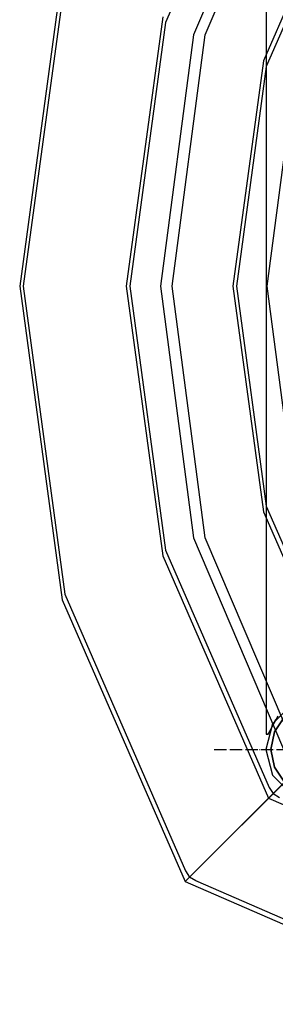
# Model space of a CAD drawing. Units: millimetres. Extents: x 13620 to 22099, y 2863 to 14746.
# Drawn here: x 18489 to 18737, y 5748 to 6705 of the extents above; entities that cross this region are included whole.
import ezdxf

# ---------------------------------------------------------------- set-up
doc = ezdxf.new("R2010")
doc.units = ezdxf.units.MM
doc.linetypes.add('ACAD_ISO04W100', pattern=[30, 24, -3, 0, -3])
doc.layers.add('PH-19A11', color=7, linetype='Continuous')
doc.layers.add('PV-19A11', color=7, linetype='Continuous')

# ---------------------------------------------------------------- blocks, each defined once
blk = doc.blocks.new('kotwa')
at = {"color": 1, "linetype": 'ACAD_ISO04W100', "ltscale": 0.5}
for p, q in [((-23213.47, 7451.18, 26.03), (-23213.47, 7251.18, 26.03)), ((-23313.47, 7351.18, 26.03), (-23113.47, 7351.18, 26.03))]:
    blk.add_line(p, q, dxfattribs=at)
blk = doc.blocks.new('kotwa1')
at = {"color": 1, "lineweight": 30}
blk.add_circle((7611.38, 479.32, -15), 32, dxfattribs=at)
at = {"color": 3, "linetype": 'ACAD_ISO04W100', "lineweight": 30}
blk.add_blockref('kotwa', (30824.84, -6871.86, -41.03), dxfattribs=at)
blk = doc.blocks.new('*U7')
at = {"layer": 'PV-19A11'}
for p, q in [((6218.13, 4921.96), (6117.69, 4691.45)), ((6298.55, 4851.46), (6212.61, 4654.34)), ((6299.12, 4840.97), (6215.35, 4648.82)), ((6017.29, 4739.6), (5976.15, 4435.15)), ((6020.03, 4734.08), (5979.63, 4435.15)), ((6114.95, 4696.97), (6079.56, 4435.15)), ((6117.69, 4691.45), (6083.04, 4435.15)), ((6212.61, 4654.34), (6182.97, 4435.15)), ((6215.35, 4648.82), (6186.45, 4435.15)), ((5976.15, 4435.15), (6017.29, 4130.7)), ((5979.63, 4435.15), (6020.03, 4136.22)), ((6079.56, 4435.15), (6114.95, 4173.33)), ((6083.04, 4435.15), (6117.69, 4178.85)), ((6182.97, 4435.15), (6212.61, 4215.96)), ((6186.45, 4435.15), (6215.35, 4221.48)), ((6215.35, 4221.48), (6299.12, 4029.33)), ((6212.61, 4215.96), (6298.55, 4018.84)), ((6114.95, 4173.33), (6217.56, 3937.85)), ((6117.69, 4178.85), (6218.13, 3948.34)), ((6020.03, 4136.22), (6137.15, 3867.35)), ((6017.29, 4130.7), (6136.57, 3856.87)), ((6221.96, 3942.25), (6298.55, 4018.84)), ((6217.56, 3937.85), (6221.96, 3942.25)), ((6218.13, 3948.34), (6221.96, 3942.25)), ((6221.96, 3942.25), (6228.04, 3938.42)), ((6140.97, 3861.26), (6217.56, 3937.85)), ((6217.56, 3937.85), (6453.04, 3835.24)), ((6137.15, 3867.35), (6140.97, 3861.26)), ((6136.57, 3856.87), (6140.97, 3861.26)), ((6136.57, 3856.87), (6410.41, 3737.58)), ((6147.05, 3857.44), (6140.97, 3861.26)), ((6415.92, 3740.32), (6147.05, 3857.44))]:
    blk.add_line(p, q, dxfattribs=at)
blk = doc.blocks.new('*U8')
at = {"layer": 'PH-19A11'}
for p, q in [((6238.57, 4900.09), (6144.86, 4679.37)), ((6156.2, 4679.37), (6249.92, 4900.09)), ((6215.11, 4870.15), (6215.11, 4000.15)), ((6144.86, 4679.37), (6112.58, 4435.15)), ((6123.93, 4435.15), (6156.2, 4679.37)), ((6242.52, 4636.74), (6215.99, 4435.15)), ((6112.58, 4435.15), (6144.86, 4190.92)), ((6156.2, 4190.92), (6123.93, 4435.15)), ((6215.99, 4435.15), (6242.52, 4233.55)), ((6144.86, 4190.92), (6238.57, 3970.21)), ((6249.92, 3970.21), (6156.2, 4190.92)), ((6239.86, 4028.45), (6221.55, 4010.15)), ((6239.86, 4028.45), (6221.55, 4010.15)), ((6217.16, 4000.15), (6227.01, 4017.82)), ((6221.55, 4010.15), (6214.86, 3985.15)), ((6221.55, 4010.15), (6214.86, 3985.15)), ((6224.2, 4014.25), (6217.16, 4000.15)), ((6233.04, 4016.97), (6223.28, 4002.37)), ((6223.28, 4002.37), (6233.04, 4016.97)), ((6215.11, 4000.15), (6217.16, 4000.15)), ((6217.16, 4000.15), (6215.11, 4000.15)), ((6215.11, 4000.15), (6215.11, 4000.15)), ((6217.16, 4000.15), (6217.16, 4000.15)), ((6223.28, 4002.37), (6219.86, 3985.15)), ((6219.86, 3985.15), (6223.28, 4002.37)), ((6214.86, 3985.15), (6221.55, 3960.15)), ((6214.86, 3985.15), (6221.55, 3960.15)), ((6219.86, 3985.15), (6223.28, 3967.93)), ((6223.28, 3967.93), (6219.86, 3985.15)), ((6249.92, 3970.21), (6136.57, 3856.87)), ((6223.28, 3967.93), (6233.04, 3953.33)), ((6233.04, 3953.33), (6223.28, 3967.93)), ((6221.55, 3960.15), (6239.86, 3941.85)), ((6221.55, 3960.15), (6239.86, 3941.85))]:
    blk.add_line(p, q, dxfattribs=at)

msp = doc.modelspace()

# ---------------------------------------------------------------- block references
msp.add_blockref('kotwa1', (11166.31, 5516.52, 15))
at = {"layer": 'PH-19A11'}
msp.add_blockref('*U8', (12512.82, 2010.73), dxfattribs=at)
at = {"layer": 'PV-19A11'}
msp.add_blockref('*U7', (12512.82, 2010.73), dxfattribs=at)

doc.saveas('drawing.dxf')
